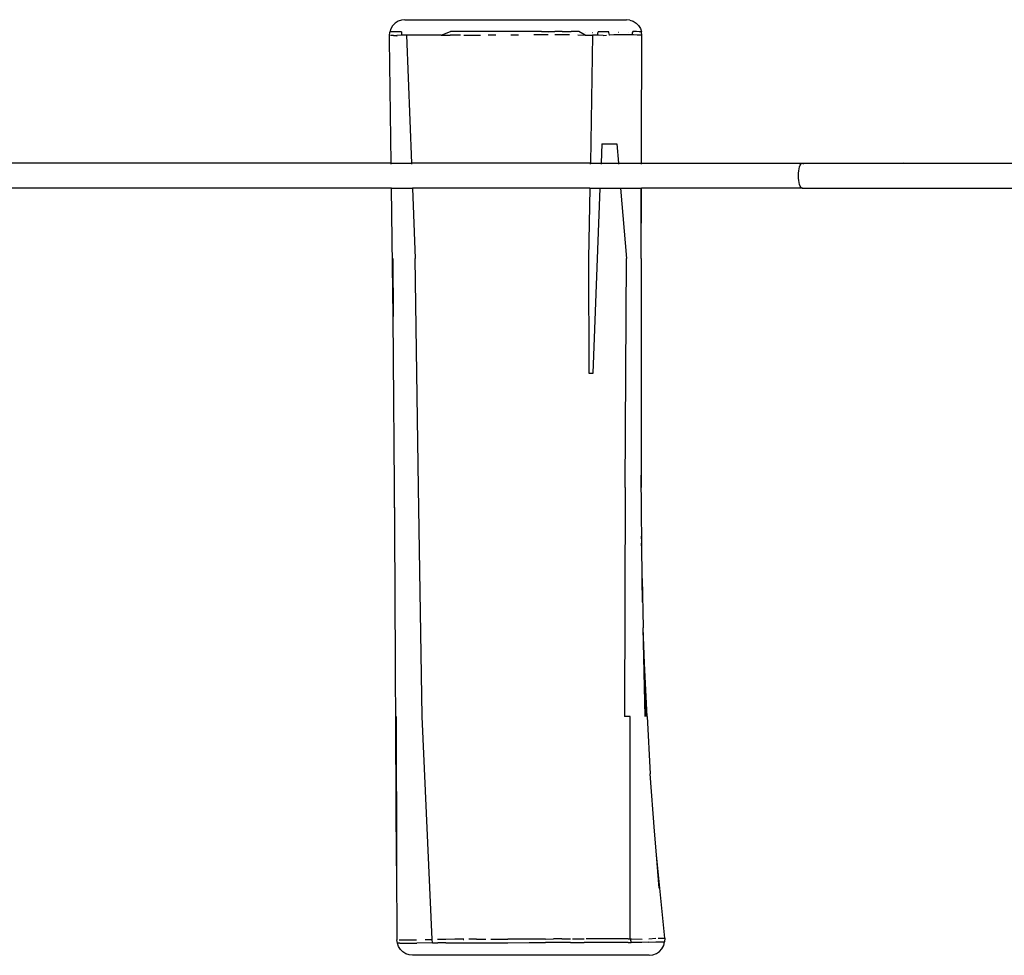
# Model space of a CAD drawing. Units: millimetres. Extents: x -4534 to 387509, y -3372 to 712.
# Drawn here: x -579 to 53, y 112 to 712 of the extents above; entities that cross this region are included whole.
import ezdxf

# ---------------------------------------------------------------- set-up
doc = ezdxf.new("R2010")
doc.units = ezdxf.units.MM
doc.layers.add('Toestel 2D', color=7, linetype='Continuous', lineweight=20)
doc.layers.add('VP-EQ', color=7, linetype='Continuous', true_color=0x8a3492)

# ---------------------------------------------------------------- blocks, each defined once
blk = doc.blocks.new('RB1268')
at = {"layer": 'VP-EQ', "color": 0}
for p, q in [((-122.03, 52.547), (-122.148, 52.354)), ((-121.872, 52.708), (-122.03, 52.547)), ((-121.682, 52.829), (-121.872, 52.708)), ((-121.469, 52.905), (-121.682, 52.829)), ((-121.245, 52.93), (-121.469, 52.905)), ((-121.245, 52.93), (-107.042, 52.93)), ((-111.174, 52.917), (-111.181, 52.917)), ((-111.151, 52.906), (-111.174, 52.917)), ((-111.165, 52.907), (-111.174, 52.917)), ((-106.819, 52.905), (-107.042, 52.93)), ((-106.819, 52.905), (-106.607, 52.831)), ((-106.607, 52.831), (-106.417, 52.711)), ((-106.417, 52.711), (-106.258, 52.552)), ((-106.258, 52.552), (-106.14, 52.362)), ((-122.242, 51.914), (-122.22, 52.139)), ((-122.231, 51.917), (-122.242, 51.914)), ((-122.237, 51.641), (-122.242, 51.914)), ((-122.148, 52.354), (-122.22, 52.139)), ((-122.208, 52.141), (-122.22, 52.139)), ((-122.138, 52.143), (-122.208, 52.141)), ((-121.974, 51.922), (-122.16, 51.919)), ((-121.952, 52.146), (-122.138, 52.143)), ((-121.974, 51.922), (-121.766, 51.926)), ((-121.727, 52.15), (-121.952, 52.146)), ((-121.75, 51.927), (-121.766, 51.926)), ((-121.766, 51.905), (-121.75, 51.905)), ((-121.478, 51.931), (-121.75, 51.927)), ((-121.456, 52.153), (-121.727, 52.15)), ((-121.464, 51.931), (-121.478, 51.931)), ((-121.456, 52.153), (-121.464, 51.931)), ((-121.133, 51.938), (-121.464, 51.931)), ((-120.715, 51.942), (-121.133, 51.938)), ((-121.133, 51.938), (-120.815, 43.73)), ((-120.289, 51.944), (-120.715, 51.942)), ((-118.919, 51.945), (-120.289, 51.944)), ((-118.919, 51.945), (-118.325, 52.165)), ((-118.919, 51.945), (-118.341, 51.945)), ((-117.67, 51.946), (-118.341, 51.945)), ((-112.488, 52.169), (-118.325, 52.165)), ((-117.469, 51.946), (-116.405, 51.947)), ((-115.423, 51.947), (-115.912, 51.947)), ((-113.955, 51.948), (-114.444, 51.948)), ((-112.482, 51.95), (-112.969, 51.949)), ((-112.488, 52.169), (-111.627, 52.173)), ((-112.049, 51.952), (-112.482, 51.95)), ((-112.063, 52.098), (-112.053, 52.098)), ((-111.166, 52.173), (-111.627, 52.173)), ((-111.158, 51.955), (-111.62, 51.954)), ((-111.166, 52.173), (-110.586, 52.172)), ((-110.682, 51.954), (-111.158, 51.955)), ((-110.171, 52.169), (-110.586, 52.172)), ((-110.08, 52.168), (-110.171, 52.169)), ((-110.157, 51.949), (-109.692, 51.943)), ((-109.692, 51.943), (-110.08, 52.168)), ((-109.666, 51.943), (-109.692, 51.943)), ((-109.685, 52.112), (-109.679, 52.112)), ((-109.666, 51.943), (-109.205, 51.936)), ((-109.205, 51.936), (-109.352, 43.73)), ((-109.233, 52.108), (-109.22, 52.108)), ((-108.899, 51.93), (-109.205, 51.936)), ((-108.899, 51.93), (-108.844, 52.152)), ((-108.824, 51.929), (-108.899, 51.93)), ((-108.548, 52.149), (-108.844, 52.152)), ((-108.527, 51.926), (-108.824, 51.929)), ((-108.336, 52.155), (-108.548, 52.149)), ((-108.527, 51.926), (-108.314, 51.932)), ((-108.177, 52.162), (-108.336, 52.155)), ((-108.165, 52.116), (-108.177, 52.162)), ((-108.172, 52.116), (-108.165, 52.116)), ((-108.122, 51.942), (-108.165, 52.116)), ((-108.122, 51.942), (-108.155, 51.941)), ((-107.85, 51.952), (-108.122, 51.942)), ((-107.54, 51.956), (-107.85, 51.952)), ((-107.558, 52.127), (-107.555, 52.127)), ((-106.901, 51.956), (-107.54, 51.956)), ((-106.929, 52.135), (-106.923, 52.135)), ((-106.666, 51.954), (-106.901, 51.956)), ((-106.666, 51.954), (-106.636, 52.172)), ((-106.61, 51.953), (-106.666, 51.954)), ((-106.601, 52.171), (-106.636, 52.172)), ((-106.632, 52.137), (-106.597, 52.137)), ((-106.384, 52.166), (-106.601, 52.171)), ((-106.358, 51.946), (-106.576, 51.952)), ((-106.211, 52.161), (-106.384, 52.166)), ((-106.185, 51.94), (-106.358, 51.946)), ((-106.106, 52.155), (-106.211, 52.161)), ((-106.08, 51.933), (-106.185, 51.94)), ((-106.14, 52.362), (-106.066, 52.15)), ((-106.066, 52.15), (-106.106, 52.155)), ((-106.106, 52.143), (-106.089, 52.144)), ((-106.089, 52.144), (-106.066, 52.15)), ((-106.042, 51.926), (-106.08, 51.933)), ((-106.078, 44.96), (-106.042, 51.926)), ((-106.042, 51.926), (-106.066, 52.15)), ((-122.131, 43.73), (-122.237, 51.641)), ((-122.209, 50.106), (-122.21, 50.14)), ((-122.207, 49.955), (-122.208, 49.987)), ((-108.62, 44.96), (-108.666, 43.73)), ((-108.62, 44.96), (-107.653, 44.96)), ((-107.653, 44.96), (-107.551, 43.73)), ((-106.082, 43.73), (-106.078, 44.96)), ((-106.079, 43.73), (-106.078, 44.96)), ((-122.131, 43.73), (-147.496, 43.73)), ((-122.131, 43.73), (-120.815, 43.73)), ((-122.13, 43.67), (-122.13, 43.715)), ((-109.352, 43.73), (-120.815, 43.73)), ((-120.814, 43.715), (-120.812, 43.67)), ((-109.353, 43.715), (-109.353, 43.67)), ((-109.352, 43.73), (-108.666, 43.73)), ((-108.666, 43.716), (-108.668, 43.67)), ((-108.666, 43.73), (-107.551, 43.73)), ((-107.551, 43.73), (-106.082, 43.73)), ((-107.55, 43.715), (-107.546, 43.67)), ((-106.082, 43.73), (-106.079, 43.73)), ((-106.082, 43.67), (-106.082, 43.715)), ((-106.08, 43.67), (-106.079, 43.715)), ((-106.079, 43.73), (-89.247, 43.73)), ((-95.935, 43.496), (-95.9, 43.596)), ((-95.9, 43.596), (-95.86, 43.67)), ((-95.86, 43.67), (-95.817, 43.715)), ((-95.728, 43.715), (-95.817, 43.715)), ((-89.247, 43.73), (-95.728, 43.715)), ((-95.728, 43.715), (-95.685, 43.67)), ((-89.247, 43.73), (-79.631, 43.73)), ((-96.002, 42.93), (-95.998, 43.087)), ((-95.998, 43.087), (-95.984, 43.237)), ((-95.984, 43.237), (-95.963, 43.375)), ((-95.963, 43.375), (-95.935, 43.496)), ((-95.998, 42.774), (-96.002, 42.93)), ((-95.984, 42.624), (-95.998, 42.774)), ((-95.963, 42.486), (-95.984, 42.624)), ((-95.935, 42.365), (-95.963, 42.486)), ((-95.9, 42.265), (-95.935, 42.365)), ((-122.109, 42.13), (-147.517, 42.13)), ((-122.109, 42.13), (-122.109, 42.146)), ((-122.109, 42.13), (-120.753, 42.13)), ((-121.996, 33.9), (-122.109, 42.13)), ((-120.753, 42.146), (-120.753, 42.13)), ((-120.753, 42.13), (-120.578, 37.615)), ((-109.381, 42.13), (-120.753, 42.13)), ((-109.381, 42.13), (-109.462, 37.615)), ((-109.381, 42.146), (-109.381, 42.13)), ((-109.381, 42.13), (-108.725, 42.13)), ((-109.169, 30.271), (-108.725, 42.13)), ((-108.725, 42.146), (-108.725, 42.13)), ((-108.725, 42.13), (-107.418, 42.13)), ((-107.42, 42.146), (-107.418, 42.13)), ((-107.418, 42.13), (-107.043, 37.615)), ((-107.418, 42.13), (-106.088, 42.13)), ((-106.103, 37.615), (-106.088, 42.13)), ((-106.088, 42.13), (-106.088, 42.146)), ((-106.088, 37.615), (-106.082, 42.13)), ((-106.088, 42.13), (-106.082, 42.13)), ((-106.082, 42.13), (-106.082, 42.146)), ((-95.773, 42.13), (-106.082, 42.13)), ((-95.86, 42.191), (-95.9, 42.265)), ((-95.817, 42.146), (-95.86, 42.191)), ((-95.773, 42.13), (-95.817, 42.146)), ((-95.773, 42.13), (-89.247, 42.13)), ((-95.728, 42.146), (-89.247, 42.13)), ((-89.247, 42.13), (-79.609, 42.13)), ((-122.025, 37.615), (-121.996, 33.9)), ((-120.371, 22.927), (-120.578, 37.615)), ((-109.462, 37.615), (-109.459, 30.271)), ((-107.117, 22.927), (-107.043, 37.615)), ((-106.088, 37.615), (-106.087, 23.722)), ((-121.888, 20.31), (-121.996, 33.9)), ((-109.459, 30.271), (-109.169, 30.271)), ((-106.095, 24.787), (-106.087, 23.722)), ((-106.087, 23.722), (-106.086, 22.927)), ((-106.029, 17.096), (-106.087, 23.722)), ((-121.888, 20.31), (-121.903, 22.927)), ((-120.132, 8.241), (-120.371, 22.927)), ((-107.117, 22.927), (-107.169, 8.241)), ((-121.773, -1.329), (-121.888, 20.31)), ((-106.079, 19.628), (-106.082, 19.801)), ((-106.078, 19.192), (-106.081, 19.368)), ((-106.015, 15.584), (-106.029, 17.096)), ((-106.029, 17.096), (-105.965, 13.934)), ((-105.846, 8.241), (-105.965, 13.934)), ((-105.886, 11.653), (-105.965, 13.934)), ((-105.715, 8.241), (-105.886, 11.653)), ((-105.768, 8.241), (-105.886, 11.653)), ((-121.809, 8.241), (-121.773, -1.329)), ((-119.494, -6.055), (-120.132, 8.241)), ((-106.799, 8.241), (-107.169, 8.241)), ((-106.806, -6.019), (-106.799, 8.241)), ((-105.715, 8.241), (-105.508, 4.569)), ((-105.236, 0.898), (-105.508, 4.569)), ((-105.108, -0.629), (-105.236, 0.898)), ((-104.582, -5.968), (-105.108, -0.629)), ((-104.929, -2.773), (-105.108, -0.629)), ((-121.773, -1.329), (-121.755, -6.074)), ((-121.729, -6.296), (-121.755, -6.074)), ((-121.655, -6.506), (-121.729, -6.296)), ((-121.575, -6.296), (-121.729, -6.296)), ((-121.621, -6.074), (-121.614, -6.074)), ((-121.614, -6.074), (-121.601, -6.074)), ((-121.601, -6.074), (-121.438, -6.074)), ((-121.575, -6.296), (-121.395, -6.296)), ((-121.438, -6.074), (-121.42, -6.074)), ((-121.42, -6.074), (-121.176, -6.073)), ((-121.395, -6.296), (-121.152, -6.295)), ((-121.176, -6.073), (-120.869, -6.071)), ((-121.152, -6.295), (-120.846, -6.293)), ((-120.869, -6.071), (-120.507, -6.068)), ((-120.846, -6.293), (-120.485, -6.291)), ((-119.478, -6.28), (-120.485, -6.291)), ((-119.948, -6.06), (-119.494, -6.055)), ((-119.478, -6.28), (-119.494, -6.055)), ((-119.478, -6.28), (-119.143, -6.277)), ((-118.624, -6.048), (-119.158, -6.052)), ((-118.611, -6.274), (-119.143, -6.277)), ((-118.049, -6.045), (-118.624, -6.048)), ((-118.611, -6.274), (-118.037, -6.271)), ((-117.467, -6.043), (-118.049, -6.045)), ((-118.037, -6.271), (-117.143, -6.269)), ((-117.501, -6.062), (-117.467, -6.061)), ((-116.646, -6.042), (-117.152, -6.042)), ((-117.143, -6.269), (-116.64, -6.269)), ((-116.646, -6.042), (-116.057, -6.043)), ((-116.64, -6.269), (-115.74, -6.27)), ((-115.743, -6.044), (-114.638, -6.041)), ((-115.74, -6.27), (-114.634, -6.268)), ((-113.274, -6.028), (-114.638, -6.041)), ((-114.634, -6.268), (-113.27, -6.257)), ((-112.756, -6.026), (-113.274, -6.028)), ((-113.27, -6.257), (-112.231, -6.255)), ((-112.23, -6.025), (-112.756, -6.026)), ((-111.727, -6.252), (-112.231, -6.255)), ((-112.23, -6.025), (-111.724, -6.021)), ((-111.174, -6.245), (-111.727, -6.252)), ((-111.17, -6.014), (-111.724, -6.021)), ((-110.633, -6.242), (-111.174, -6.245)), ((-111.17, -6.014), (-110.628, -6.01)), ((-110.633, -6.242), (-110.509, -6.241)), ((-110.509, -6.241), (-109.758, -6.241)), ((-110.504, -6.009), (-109.752, -6.009)), ((-106.932, -6.249), (-109.758, -6.241)), ((-106.921, -6.018), (-109.616, -6.009)), ((-106.932, -6.249), (-106.734, -6.25)), ((-106.921, -6.018), (-106.806, -6.019)), ((-106.806, -6.019), (-106.722, -6.02)), ((-106.806, -6.019), (-106.734, -6.25)), ((-106.04, -6.258), (-106.734, -6.25)), ((-106.722, -6.02), (-106.024, -6.029)), ((-105.614, -6.237), (-106.04, -6.258)), ((-106.024, -6.025), (-106.028, -6.025)), ((-105.614, -6.237), (-105.147, -6.209)), ((-105.603, -6.004), (-105.142, -5.971)), ((-105.147, -6.209), (-105.015, -6.206)), ((-105.015, -6.206), (-104.965, -6.205)), ((-105.011, -5.967), (-104.988, -5.967)), ((-104.988, -5.967), (-104.961, -5.967)), ((-104.962, -5.997), (-104.985, -5.999)), ((-104.965, -6.205), (-104.779, -6.202)), ((-104.961, -5.967), (-104.776, -5.963)), ((-104.779, -6.202), (-104.654, -6.202)), ((-104.776, -5.963), (-104.651, -5.963)), ((-104.651, -5.979), (-104.664, -5.98)), ((-104.654, -6.202), (-104.592, -6.204)), ((-104.651, -5.963), (-104.592, -5.965)), ((-104.647, -6.437), (-104.586, -6.206)), ((-104.589, -5.965), (-104.593, -5.97)), ((-104.592, -5.965), (-104.589, -5.965)), ((-104.586, -6.206), (-104.592, -6.204)), ((-104.582, -5.968), (-104.589, -5.965)), ((-104.582, -5.968), (-104.586, -6.206)), ((-121.536, -6.695), (-121.655, -6.506)), ((-121.377, -6.853), (-121.536, -6.695)), ((-121.188, -6.971), (-121.377, -6.853)), ((-105.117, -6.957), (-104.92, -6.823)), ((-104.92, -6.823), (-104.76, -6.646)), ((-104.76, -6.646), (-104.647, -6.437)), ((-120.978, -7.045), (-121.188, -6.971)), ((-120.756, -7.07), (-120.978, -7.045)), ((-105.577, -7.07), (-120.756, -7.07)), ((-105.577, -7.07), (-105.34, -7.041)), ((-105.34, -7.041), (-105.117, -6.957))]:
    blk.add_line(p, q, dxfattribs=at)

msp = doc.modelspace()

# ---------------------------------------------------------------- block references
at = {"layer": 'Toestel 2D', "color": 0, "xscale": 10, "yscale": 10, "zscale": 10}
msp.add_blockref('RB1268', (880.91, 182.55), dxfattribs=at)

doc.saveas('drawing.dxf')
